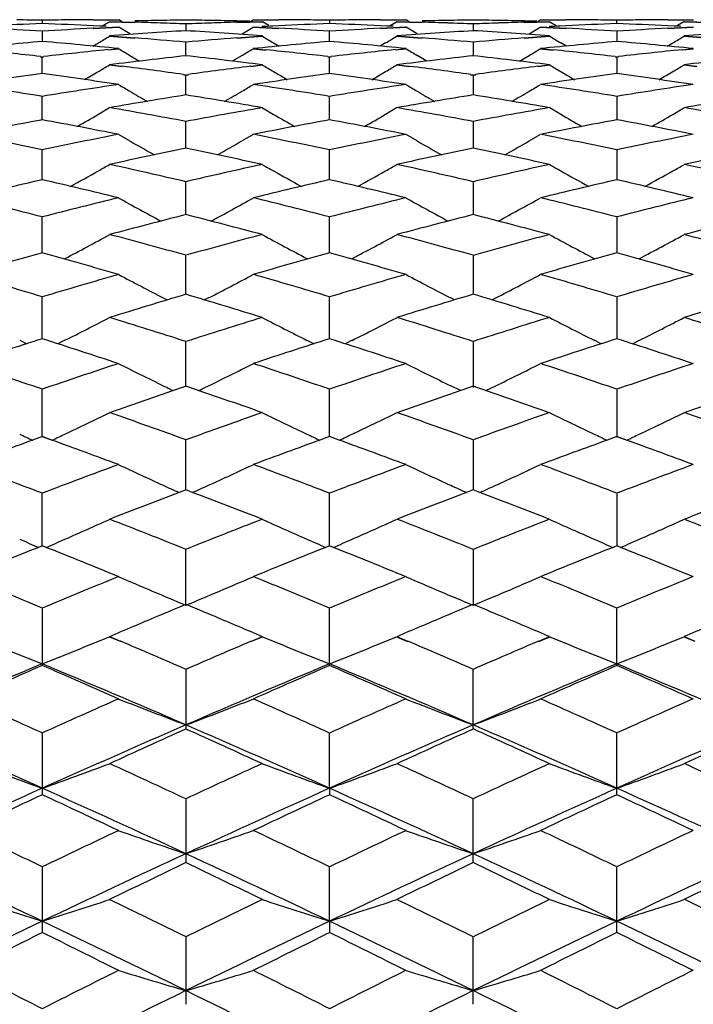
# Model space of a CAD drawing. Units: inches. Extents: x 0 to 11, y 0 to 8.5.
# Drawn here: x 6.5 to 6.6, y 3.6 to 3.7 of the extents above; entities that cross this region are included whole.
import ezdxf

# ---------------------------------------------------------------- set-up
doc = ezdxf.new("R2010")
doc.units = ezdxf.units.IN
doc.header["$LTSCALE"] = 0.605
doc.header["$MEASUREMENT"] = 0
doc.layers.add('ALL_ASSEMBLY_MEMBERS', color=7, linetype='CONTINUOUS')

msp = doc.modelspace()

# ---------------------------------------------------------------- linework, layer by layer
at = {"layer": 'ALL_ASSEMBLY_MEMBERS', "color": 7, "linetype": 'Continuous'}
for p, q in [((6.52817, 3.74647), (6.52817, 3.74587)), ((6.53723, 3.74659), (6.54176, 3.7466)), ((6.53724, 3.74655), (6.54178, 3.74656)), ((6.53896, 3.74554), (6.5401, 3.74624)), ((6.5401, 3.74624), (6.54464, 3.74611)), ((6.54012, 3.74628), (6.54466, 3.74615)), ((6.54235, 3.74621), (6.54178, 3.74656)), ((6.56504, 3.74633), (6.56277, 3.74638)), ((6.56277, 3.74615), (6.56731, 3.74628)), ((6.56505, 3.74629), (6.56279, 3.74634)), ((6.56279, 3.74611), (6.56732, 3.74624)), ((6.56508, 3.74621), (6.56565, 3.74656)), ((6.56565, 3.74656), (6.57019, 3.74655)), ((6.56566, 3.7466), (6.5702, 3.74659)), ((6.56846, 3.74554), (6.56732, 3.74624)), ((6.57926, 3.74647), (6.57926, 3.74587)), ((6.58831, 3.74659), (6.59285, 3.7466)), ((6.58833, 3.74655), (6.59287, 3.74656)), ((6.59005, 3.74554), (6.59119, 3.74624)), ((6.59119, 3.74624), (6.59572, 3.74611)), ((6.59121, 3.74628), (6.59574, 3.74616)), ((6.59344, 3.74621), (6.59287, 3.74656)), ((6.61613, 3.74633), (6.61386, 3.74638)), ((6.61387, 3.74616), (6.6184, 3.74628)), ((6.61614, 3.74629), (6.61388, 3.74634)), ((6.61388, 3.74611), (6.61841, 3.74624)), ((6.61616, 3.74621), (6.61674, 3.74656)), ((6.61674, 3.74656), (6.62127, 3.74655)), ((6.61675, 3.7466), (6.62129, 3.74659)), ((6.61841, 3.74624), (6.61955, 3.74554)), ((6.63035, 3.74587), (6.63035, 3.74647)), ((6.6394, 3.74659), (6.64394, 3.7466)), ((6.63942, 3.74655), (6.64396, 3.74656)), ((6.64228, 3.74624), (6.64114, 3.74554)), ((6.64228, 3.74624), (6.64682, 3.74611)), ((6.6423, 3.74628), (6.64683, 3.74615)), ((6.52817, 3.7445), (6.52817, 3.7427)), ((6.53949, 3.74542), (6.53723, 3.74553)), ((6.53723, 3.74508), (6.54176, 3.74531)), ((6.53951, 3.74539), (6.53724, 3.74549)), ((6.53724, 3.74504), (6.54178, 3.74527)), ((6.54374, 3.74408), (6.54178, 3.74527)), ((6.55371, 3.7458), (6.55371, 3.7446)), ((6.56369, 3.74408), (6.56565, 3.74527)), ((6.56565, 3.74527), (6.57018, 3.74504)), ((6.56566, 3.74531), (6.5702, 3.74508)), ((6.57019, 3.74549), (6.56724, 3.74535)), ((6.5702, 3.74553), (6.56726, 3.74539)), ((6.57926, 3.7427), (6.57926, 3.7445)), ((6.59057, 3.74542), (6.58829, 3.74553)), ((6.58829, 3.74508), (6.59285, 3.74532)), ((6.59059, 3.74539), (6.58831, 3.74549)), ((6.58831, 3.74503), (6.59287, 3.74527)), ((6.59484, 3.74408), (6.59287, 3.74527)), ((6.6048, 3.7458), (6.6048, 3.7446)), ((6.61477, 3.74408), (6.61674, 3.74527)), ((6.61674, 3.74527), (6.62129, 3.74503)), ((6.61675, 3.74532), (6.62131, 3.74508)), ((6.62129, 3.74549), (6.61833, 3.74535)), ((6.62131, 3.74553), (6.61835, 3.74539)), ((6.63035, 3.7445), (6.63035, 3.7427)), ((6.64167, 3.74542), (6.6394, 3.74553)), ((6.6394, 3.74508), (6.64394, 3.74531)), ((6.64169, 3.74539), (6.63942, 3.74549)), ((6.63942, 3.74504), (6.64396, 3.74527)), ((6.53714, 3.74188), (6.53814, 3.74248)), ((6.5401, 3.74367), (6.54464, 3.74332)), ((6.54012, 3.74371), (6.54466, 3.74336)), ((6.55371, 3.74016), (6.55371, 3.74255)), ((6.56277, 3.74336), (6.56731, 3.74371)), ((6.56279, 3.74332), (6.56732, 3.74367)), ((6.56929, 3.74248), (6.57029, 3.74188)), ((6.58923, 3.74248), (6.58823, 3.74188)), ((6.59119, 3.74367), (6.59573, 3.74332)), ((6.59121, 3.74371), (6.59574, 3.74336)), ((6.6048, 3.74255), (6.6048, 3.74016)), ((6.61386, 3.74336), (6.6184, 3.74371)), ((6.61388, 3.74332), (6.61841, 3.74367)), ((6.62138, 3.74188), (6.62037, 3.74248)), ((6.63932, 3.74188), (6.64032, 3.74248)), ((6.64228, 3.74367), (6.64682, 3.74332)), ((6.6423, 3.74371), (6.64683, 3.74336)), ((6.53982, 3.74127), (6.54176, 3.74147)), ((6.53983, 3.74123), (6.54178, 3.74142)), ((6.56565, 3.74142), (6.56792, 3.74119)), ((6.56566, 3.74147), (6.56793, 3.74124)), ((6.5909, 3.74127), (6.59285, 3.74147)), ((6.59092, 3.74123), (6.59287, 3.74142)), ((6.61674, 3.74142), (6.61902, 3.74119)), ((6.61675, 3.74147), (6.61903, 3.74124)), ((6.64199, 3.74127), (6.64394, 3.74147)), ((6.64201, 3.74123), (6.64396, 3.74142)), ((6.52787, 3.74), (6.52817, 3.73997)), ((6.52788, 3.74005), (6.52819, 3.74001)), ((6.52815, 3.74001), (6.52846, 3.74005)), ((6.52817, 3.73997), (6.52847, 3.74)), ((6.52817, 3.73699), (6.52817, 3.73997)), ((6.54374, 3.74025), (6.54548, 3.73921)), ((6.56369, 3.74025), (6.56194, 3.73921)), ((6.57896, 3.74), (6.57926, 3.73997)), ((6.57897, 3.74005), (6.57927, 3.74001)), ((6.57924, 3.74001), (6.57954, 3.74005)), ((6.57926, 3.73997), (6.57956, 3.74)), ((6.57926, 3.73699), (6.57926, 3.73997)), ((6.59657, 3.73921), (6.59484, 3.74024)), ((6.61303, 3.73921), (6.61477, 3.74024)), ((6.63004, 3.74), (6.63035, 3.73997)), ((6.63006, 3.74005), (6.63036, 3.74001)), ((6.63033, 3.74001), (6.63063, 3.74005)), ((6.63035, 3.73997), (6.63065, 3.74)), ((6.63035, 3.73997), (6.63035, 3.73699)), ((6.5401, 3.73855), (6.54237, 3.73826)), ((6.54012, 3.73859), (6.54239, 3.73831)), ((6.56522, 3.73833), (6.56731, 3.73859)), ((6.56524, 3.73829), (6.56732, 3.73855)), ((6.59119, 3.73855), (6.59346, 3.73826)), ((6.59121, 3.73859), (6.59348, 3.73831)), ((6.61631, 3.73833), (6.6184, 3.73859)), ((6.61633, 3.73829), (6.61841, 3.73855)), ((6.64228, 3.73855), (6.64455, 3.73826)), ((6.6423, 3.73859), (6.64457, 3.73831)), ((6.55326, 3.73682), (6.55371, 3.73676)), ((6.55327, 3.73687), (6.55373, 3.7368)), ((6.5537, 3.7368), (6.55415, 3.73687)), ((6.55371, 3.73676), (6.55417, 3.73682)), ((6.55371, 3.73319), (6.55371, 3.73676)), ((6.60434, 3.73682), (6.6048, 3.73676)), ((6.60436, 3.73687), (6.60482, 3.7368)), ((6.60479, 3.7368), (6.60524, 3.73687)), ((6.6048, 3.73676), (6.60526, 3.73682)), ((6.6048, 3.73676), (6.6048, 3.73319)), ((6.52817, 3.72878), (6.52817, 3.73292)), ((6.57926, 3.72878), (6.57926, 3.73292)), ((6.63035, 3.73292), (6.63035, 3.72878)), ((6.5401, 3.73092), (6.53814, 3.72977)), ((6.56732, 3.73092), (6.56929, 3.72977)), ((6.59119, 3.73092), (6.58923, 3.72977)), ((6.62037, 3.72977), (6.61841, 3.73092)), ((6.64032, 3.72977), (6.64228, 3.73092)), ((6.55371, 3.72375), (6.55371, 3.72847)), ((6.6048, 3.72847), (6.6048, 3.72375)), ((6.54178, 3.72618), (6.54374, 3.72505)), ((6.56565, 3.72618), (6.56369, 3.72505)), ((6.59484, 3.72505), (6.59287, 3.72618)), ((6.61477, 3.72505), (6.61674, 3.72618)), ((6.52817, 3.71813), (6.52817, 3.7234)), ((6.57926, 3.71813), (6.57926, 3.7234)), ((6.63035, 3.7234), (6.63035, 3.71813)), ((6.55371, 3.71192), (6.55371, 3.71774)), ((6.6048, 3.71774), (6.6048, 3.71192)), ((6.52817, 3.70513), (6.52817, 3.71149)), ((6.57926, 3.70513), (6.57926, 3.71149)), ((6.63035, 3.71149), (6.63035, 3.70513)), ((6.55371, 3.69777), (6.55371, 3.70466)), ((6.6048, 3.70466), (6.6048, 3.69777)), ((6.52817, 3.68986), (6.52817, 3.69727)), ((6.54969, 3.69714), (6.5504, 3.69678)), ((6.55773, 3.69714), (6.55703, 3.69677)), ((6.57926, 3.68986), (6.57926, 3.69727)), ((6.60149, 3.69678), (6.6008, 3.69713)), ((6.60811, 3.69678), (6.60881, 3.69713)), ((6.63035, 3.69727), (6.63035, 3.68986)), ((6.52415, 3.6896), (6.5254, 3.68897)), ((6.53219, 3.6896), (6.53094, 3.68897)), ((6.55371, 3.68142), (6.55371, 3.68933)), ((6.57524, 3.6896), (6.57649, 3.68897)), ((6.58328, 3.6896), (6.58203, 3.68897)), ((6.6048, 3.68933), (6.6048, 3.6812)), ((6.62757, 3.68897), (6.62633, 3.6896)), ((6.63312, 3.68897), (6.63437, 3.6896)), ((6.60256, 3.68066), (6.6008, 3.68151)), ((6.60704, 3.68066), (6.60881, 3.68151)), ((6.52817, 3.67246), (6.52817, 3.68085)), ((6.57926, 3.67246), (6.57926, 3.68085)), ((6.63035, 3.68085), (6.63035, 3.67246)), ((6.52819, 3.67248), (6.52645, 3.67184)), ((6.52987, 3.67186), (6.52815, 3.67248)), ((6.52989, 3.67184), (6.52817, 3.67246)), ((6.57927, 3.67248), (6.57754, 3.67184)), ((6.58098, 3.67184), (6.57924, 3.67248)), ((6.63036, 3.67248), (6.62863, 3.67184)), ((6.63205, 3.67186), (6.63033, 3.67248)), ((6.63206, 3.67184), (6.63035, 3.67246)), ((6.55371, 3.663), (6.55371, 3.67186)), ((6.6048, 3.67186), (6.6048, 3.663)), ((6.52817, 3.65305), (6.52817, 3.66236)), ((6.55373, 3.66301), (6.55252, 3.66254)), ((6.55491, 3.66254), (6.5537, 3.66301)), ((6.57926, 3.65305), (6.57926, 3.66236)), ((6.60482, 3.66301), (6.60361, 3.66254)), ((6.606, 3.66254), (6.60479, 3.66301)), ((6.63035, 3.66236), (6.63035, 3.65305)), ((6.52819, 3.65306), (6.52749, 3.65278)), ((6.52885, 3.65278), (6.52815, 3.65306)), ((6.55371, 3.64251), (6.55371, 3.65238)), ((6.57927, 3.65306), (6.57858, 3.65278)), ((6.57994, 3.65278), (6.57924, 3.65306)), ((6.6048, 3.65238), (6.6048, 3.64251)), ((6.63036, 3.65306), (6.62967, 3.65278)), ((6.63103, 3.65278), (6.63033, 3.65306)), ((6.52817, 3.64194), (6.52817, 3.63178)), ((6.57926, 3.63178), (6.57926, 3.64194)), ((6.63035, 3.63178), (6.63035, 3.64194)), ((6.5401, 3.63691), (6.54204, 3.63609)), ((6.54012, 3.63696), (6.54205, 3.63613)), ((6.56537, 3.63613), (6.56731, 3.63696)), ((6.56539, 3.63609), (6.56732, 3.63691)), ((6.59119, 3.63691), (6.59313, 3.63608)), ((6.59121, 3.63696), (6.59314, 3.63613)), ((6.61646, 3.63613), (6.6184, 3.63696)), ((6.61648, 3.63608), (6.61841, 3.63691)), ((6.64228, 3.63691), (6.64421, 3.63609)), ((6.6423, 3.63696), (6.64423, 3.63613)), ((6.55371, 3.63106), (6.55371, 3.6205)), ((6.6048, 3.6205), (6.6048, 3.63105)), ((6.52817, 3.61974), (6.52817, 3.60881)), ((6.57926, 3.60997), (6.57926, 3.61974)), ((6.63035, 3.60881), (6.63035, 3.61974)), ((6.57926, 3.60997), (6.57926, 3.60881)), ((6.55371, 3.60803), (6.55371, 3.59674)), ((6.6048, 3.59674), (6.6048, 3.60803)), ((6.52817, 3.59594), (6.52817, 3.58432)), ((6.57926, 3.58632), (6.57926, 3.59594)), ((6.63035, 3.58432), (6.63035, 3.59594)), ((6.57926, 3.58632), (6.57926, 3.58432)), ((6.55371, 3.58349), (6.55371, 3.57156)), ((6.6048, 3.57156), (6.6048, 3.58349))]:
    msp.add_line(p, q, dxfattribs=at)
for centre, radius, start, end in [((6.5146, 2.73279), 1.01381, 89.23226, 89.48866), ((6.5417, 2.73178), 1.01482, 90.50866, 90.7648), ((6.5417, 2.73171), 1.01489, 90.25254, 90.50865), ((6.56573, 2.73049), 1.01611, 90.93263, 91.18847), ((6.51451, 2.72845), 1.01815, 88.04761, 88.30302), ((6.56573, 2.73079), 1.01581, 90.67674, 90.93263), ((6.51447, 2.72737), 1.01923, 87.79243, 88.04761), ((6.54169, 2.73072), 1.01588, 89.06709, 89.32296), ((6.59296, 2.7273), 1.0193, 91.95213, 92.20727), ((6.54169, 2.73037), 1.01623, 88.81128, 89.06709), ((6.59292, 2.72832), 1.01828, 91.69675, 91.95212), ((6.56572, 2.73151), 1.01509, 89.49116, 89.74721), ((6.56572, 2.73152), 1.01508, 89.23509, 89.49116), ((6.59283, 2.73239), 1.01421, 90.51145, 90.76774), ((6.59282, 2.73313), 1.01347, 90.25497, 90.51145), ((6.56571, 2.73094), 1.01566, 88.04967, 88.30572), ((6.61681, 2.73298), 1.01362, 90.93429, 91.19078), ((6.5657, 2.73067), 1.01593, 87.79324, 88.04967), ((6.61679, 2.73408), 1.01252, 90.67755, 90.93429), ((6.59281, 2.73408), 1.01252, 89.06571, 89.32245), ((6.6439, 2.73067), 1.01593, 91.95033, 92.20676), ((6.59279, 2.73298), 1.01362, 88.80922, 89.06571), ((6.6439, 2.73094), 1.01566, 91.69428, 91.95033), ((6.61678, 2.73313), 1.01347, 89.48855, 89.74503), ((6.61677, 2.73239), 1.01421, 89.23226, 89.48855), ((6.64388, 2.73152), 1.01508, 90.50884, 90.76491), ((6.64388, 2.73151), 1.01509, 90.25279, 90.50884), ((6.5658, 2.72818), 1.01842, 92.11688, 92.62777), ((6.46315, 2.72308), 1.02353, 86.35716, 86.86596), ((6.49043, 2.72674), 1.01986, 87.36998, 87.88013), ((6.59326, 2.72104), 1.02557, 93.13198, 93.63973), ((6.6175, 2.71744), 1.02918, 93.55261, 94.31204), ((6.48985, 2.71646), 1.03016, 85.68805, 86.44676), ((6.61701, 2.7265), 1.0201, 92.11976, 92.6298), ((6.51416, 2.72103), 1.02558, 86.36008, 86.86788), ((6.54161, 2.72776), 1.01884, 87.37364, 87.8831), ((6.64434, 2.72193), 1.02468, 93.13567, 93.64267), ((6.66844, 2.72015), 1.02646, 93.55347, 94.31496), ((6.54108, 2.7189), 1.02772, 85.6855, 86.44606), ((6.668, 2.72776), 1.01884, 92.1169, 92.62636), ((6.5653, 2.72263), 1.02398, 86.35715, 86.86451), ((6.5926, 2.7265), 1.0201, 87.3702, 87.88024), ((6.69544, 2.72103), 1.02558, 93.13212, 93.63992), ((6.71969, 2.71734), 1.02928, 93.55292, 94.31227), ((6.61833, 2.7071), 1.03955, 94.97487, 95.7283), ((6.43767, 2.70399), 1.04268, 84.27052, 85.02164), ((6.15977, 4.37037), 0.73308, 301.07378, 301.25301), ((6.46222, 2.71003), 1.03661, 84.93569, 85.43895), ((6.64528, 2.7091), 1.03755, 94.56103, 95.06381), ((6.66964, 2.70519), 1.04147, 94.97774, 95.72972), ((6.94765, 4.37035), 0.73306, 238.7468, 238.92605), ((6.48896, 2.70564), 1.04102, 84.27237, 85.02471), ((6.2107, 4.37059), 0.73335, 301.0753, 301.25447), ((6.51358, 2.71282), 1.03381, 84.93657, 85.44125), ((6.69607, 2.71228), 1.03436, 94.55888, 95.06329), ((6.72055, 2.70666), 1.03999, 94.97491, 95.72801), ((6.9989, 4.37059), 0.73335, 238.74553, 238.9247), ((6.53983, 2.70378), 1.04289, 84.27079, 85.02175), ((6.26195, 4.37035), 0.73306, 301.07396, 301.2532), ((6.41, 2.69828), 1.04842, 83.54415, 84.15092), ((6.64661, 2.69533), 1.05138, 95.82986, 96.45256), ((6.92076, 4.37007), 0.73404, 238.91625, 239.09494), ((6.18669, 4.37004), 0.73401, 300.90493, 301.08364), ((6.4609, 2.69616), 1.05055, 83.54697, 84.15248), ((6.69762, 2.69648), 1.05023, 95.83214, 96.45547), ((6.97206, 4.37045), 0.73447, 238.91732, 239.09671), ((6.23755, 4.37045), 0.73447, 300.90329, 301.08268), ((6.51212, 2.6978), 1.0489, 83.54413, 84.14987), ((6.74881, 2.69512), 1.05159, 95.83013, 96.45271), ((6.6714, 2.68849), 1.05826, 96.38392, 97.1259), ((6.43582, 2.68681), 1.05996, 82.87443, 83.61521), ((6.72219, 2.69128), 1.05546, 96.38476, 97.12875), ((6.48718, 2.6893), 1.05745, 82.87195, 83.61454), ((6.77359, 2.6884), 1.05835, 96.38423, 97.12613), ((6.16238, 4.37061), 0.73632, 300.46396, 300.68516), ((6.16284, 4.36983), 0.73542, 300.68517, 300.86312), ((6.40749, 2.67728), 1.06957, 82.16639, 82.7545), ((6.70015, 2.67564), 1.07122, 97.23568, 97.8329), ((6.94457, 4.36979), 0.73538, 239.13669, 239.31464), ((6.94503, 4.37058), 0.73629, 239.31465, 239.53587), ((6.21335, 4.37077), 0.73653, 300.46557, 300.68669), ((6.21378, 4.37004), 0.73568, 300.68669, 300.86456), ((6.45896, 2.67986), 1.06696, 82.16738, 82.75697), ((6.7508, 2.67869), 1.06814, 97.23341, 97.83229), ((6.99582, 4.37004), 0.73568, 239.13544, 239.3133), ((6.99626, 4.37077), 0.73653, 239.31331, 239.53443), ((6.26457, 4.37058), 0.73629, 300.46413, 300.68535), ((6.26504, 4.36979), 0.73538, 300.68536, 300.86331), ((6.67379, 2.67008), 1.07683, 97.77101, 98.50255), ((6.38195, 2.66619), 1.08076, 81.49653, 82.22536), ((6.7252, 2.66811), 1.07882, 97.77382, 98.50395), ((6.43333, 2.66789), 1.07904, 81.49831, 82.22833), ((6.77603, 2.66964), 1.07728, 97.77107, 98.50228), ((6.4841, 2.66596), 1.08099, 81.49678, 82.22545), ((6.35361, 2.65782), 1.08922, 80.77724, 81.50181), ((6.70336, 2.65349), 1.0936, 98.49747, 99.2191), ((6.91695, 4.36953), 0.73711, 239.40446, 239.58151), ((6.9175, 4.37048), 0.73821, 239.58154, 239.8617), ((6.18994, 4.37045), 0.73817, 300.13817, 300.41834), ((6.19049, 4.36951), 0.73708, 300.41836, 300.59543), ((6.40436, 2.65541), 1.09166, 80.78004, 81.50294), ((6.75429, 2.6548), 1.09228, 98.49941, 99.22195), ((6.96825, 4.36992), 0.73755, 239.40553, 239.58327), ((6.96886, 4.37095), 0.73875, 239.5833, 239.86243), ((6.24075, 4.37095), 0.73875, 300.13757, 300.41671), ((6.24135, 4.36992), 0.73755, 300.41674, 300.59447), ((6.45571, 2.65731), 1.08974, 80.77721, 81.50143), ((6.80557, 2.65329), 1.09381, 98.49777, 99.21926), ((6.72907, 2.64303), 1.1042, 99.13674, 99.85272), ((6.37795, 2.6406), 1.10667, 80.14782, 80.8622), ((6.77971, 2.64592), 1.10128, 99.13755, 99.85547), ((6.42944, 2.64318), 1.10406, 80.14543, 80.86155), ((6.83126, 2.64295), 1.10428, 99.13703, 99.85295), ((6.34867, 2.62826), 1.1192, 79.4428, 80.15071), ((6.75927, 2.62537), 1.12213, 99.85, 100.55605), ((6.40024, 2.63072), 1.11669, 79.44374, 80.15327), ((6.80978, 2.62844), 1.11901, 99.84746, 100.55552), ((6.45082, 2.62807), 1.11939, 79.44309, 80.15086), ((6.73388, 2.61605), 1.1316, 100.47289, 101.17449), ((6.32151, 2.61131), 1.13644, 78.82483, 79.52341), ((6.16665, 4.37062), 0.74073, 299.76457, 300.10008), ((6.7854, 2.614), 1.1337, 100.4756, 101.17585), ((6.94076, 4.37059), 0.7407, 239.89974, 240.23527), ((6.37298, 2.61307), 1.13464, 78.82654, 79.52625), ((6.21763, 4.37078), 0.74092, 299.76619, 300.10158), ((6.83614, 2.61559), 1.13207, 100.47296, 101.17425), ((6.99197, 4.37078), 0.74092, 239.89842, 240.23381), ((6.42364, 2.61106), 1.1367, 78.82507, 79.52348), ((6.26885, 4.37059), 0.7407, 299.76473, 300.10026), ((6.29201, 2.5991), 1.14889, 78.13722, 78.82991), ((6.76535, 2.59386), 1.15423, 101.16964, 101.85908), ((6.91259, 4.37082), 0.74369, 240.26573, 240.65326), ((6.19485, 4.37079), 0.74365, 299.3466, 299.73414), ((6.34262, 2.59657), 1.15146, 78.13987, 78.83097), ((6.81621, 2.59523), 1.15283, 101.17149, 101.8618), ((6.96395, 4.37132), 0.74426, 240.26748, 240.65388), ((6.24565, 4.37132), 0.74426, 299.34612, 299.73253), ((6.39407, 2.59856), 1.14944, 78.13718, 78.82953), ((6.86758, 2.59366), 1.15443, 101.16992, 101.85924), ((6.7923, 2.57988), 1.16851, 101.78048, 102.463), ((6.31443, 2.57663), 1.17183, 77.53771, 78.21829), ((6.84277, 2.58291), 1.16542, 101.78125, 102.46563), ((6.36607, 2.57933), 1.16908, 77.53544, 78.21767), ((6.89449, 2.5798), 1.16859, 101.78076, 102.46324), ((6.17215, 4.37149), 0.7475, 298.87999, 299.31614), ((6.17313, 4.36973), 0.74548, 299.31626, 299.48939), ((6.28366, 2.56018), 1.18869, 76.86778, 77.54047), ((6.82462, 2.55642), 1.19255, 102.46042, 103.13092), ((6.93427, 4.36968), 0.74543, 240.51043, 240.68356), ((6.93527, 4.37146), 0.74746, 240.68369, 241.11985), ((6.22313, 4.37163), 0.74767, 298.88161, 299.31762), ((6.22408, 4.36995), 0.74574, 299.31774, 299.49079), ((6.33537, 2.56277), 1.18603, 76.86868, 77.5429), ((6.87494, 2.55966), 1.18922, 102.458, 103.13042), ((6.98553, 4.36995), 0.74574, 240.50921, 240.68226), ((6.98647, 4.37163), 0.74767, 240.68238, 241.11839), ((6.27434, 4.37146), 0.74746, 298.88015, 299.31632), ((6.27533, 4.36968), 0.74543, 299.31644, 299.48957), ((6.38579, 2.55997), 1.18891, 76.86805, 77.5406), ((6.80049, 2.54356), 1.20574, 103.05202, 103.71682), ((6.25445, 2.53786), 1.21161, 76.28272, 76.94426), ((6.85213, 2.5414), 1.20798, 103.05461, 103.71814), ((6.30603, 2.53971), 1.2097, 76.28434, 76.94695), ((6.90278, 2.54308), 1.20624, 103.0521, 103.71662), ((6.35657, 2.53758), 1.2119, 76.28294, 76.94432), ((6.22335, 2.52143), 1.22853, 75.63325, 76.28754), ((6.83451, 2.51515), 1.23499, 103.71224, 104.36307), ((6.90606, 4.37151), 0.7509, 240.97873, 241.63209), ((6.20138, 4.37148), 0.75087, 298.36777, 299.02116), ((6.27381, 2.51875), 1.23128, 75.63574, 76.28852), ((6.88528, 2.51661), 1.23349, 103.714, 104.36565), ((6.9578, 4.37272), 0.75227, 240.98014, 241.63226), ((6.2518, 4.37272), 0.75227, 298.36774, 299.01986), ((6.32538, 2.52085), 1.22913, 75.6332, 76.28716), ((6.93674, 2.51495), 1.2352, 103.71252, 104.36323), ((6.8631, 2.49725), 1.25347, 104.28896, 104.93182), ((6.24324, 2.4931), 1.25776, 75.06903, 75.70969), ((6.91338, 2.50048), 1.25014, 104.28969, 104.9343), ((6.29504, 2.49596), 1.25481, 75.0669, 75.70911), ((6.9653, 2.49718), 1.25354, 104.28923, 104.93205), ((6.17926, 4.37297), 0.75625, 297.81992, 298.5), ((6.21049, 2.47204), 1.27957, 74.44002, 75.07163), ((6.89823, 2.46729), 1.28449, 104.9294, 105.55858), ((6.92815, 4.37293), 0.7562, 241.49981, 242.17993), ((6.23023, 4.37314), 0.75645, 297.82153, 298.50138), ((6.26236, 2.47478), 1.27672, 74.44086, 75.07391), ((6.94834, 2.47075), 1.28089, 104.92712, 105.55811), ((6.9798, 4.37394), 0.75735, 241.49902, 242.17807), ((6.28101, 4.37376), 0.75714, 297.82049, 298.49976), ((6.3126, 2.47179), 1.27982, 74.44027, 75.07175), ((6.87578, 2.45044), 1.30196, 105.48461, 106.10706), ((6.17858, 2.44364), 1.30904, 73.89267, 74.51173), ((6.92757, 2.44814), 1.30437, 105.48705, 106.10831), ((6.23028, 2.44561), 1.30698, 73.89418, 74.51423), ((6.9781, 2.44994), 1.30249, 105.4847, 106.10689), ((6.28068, 2.44333), 1.30937, 73.89287, 74.51177), ((6.14537, 2.42242), 1.33114, 73.28651, 73.8972), ((6.91313, 2.41493), 1.33892, 106.10278, 106.70988), ((6.89886, 4.37485), 0.76237, 242.0704, 242.7415), ((6.20858, 4.37483), 0.76235, 297.25835, 297.92949), ((6.19565, 2.41955), 1.33412, 73.28881, 73.89809), ((6.9638, 2.41651), 1.33729, 106.10443, 106.7123), ((6.9507, 4.3763), 0.764, 242.07189, 242.74273), ((6.25891, 4.3763), 0.764, 297.25729, 297.92811), ((6.24736, 2.42179), 1.33179, 73.28645, 73.89683), ((7.01537, 2.41473), 1.33913, 106.10305, 106.71005), ((6.94386, 2.39252), 1.36232, 106.64084, 107.23917), ((6.16198, 2.38733), 1.36775, 72.76178, 73.35773), ((6.99393, 2.396), 1.3587, 106.64152, 107.24148), ((6.21397, 2.3904), 1.36456, 72.75981, 73.3572), ((7.04606, 2.39247), 1.36238, 106.64109, 107.2394), ((6.18692, 4.37775), 0.76991, 296.64442, 297.30526), ((6.12665, 2.36093), 1.39541, 72.1782, 72.76421), ((6.98263, 2.35503), 1.40159, 107.23692, 107.82034), ((6.92048, 4.3777), 0.76986, 242.69456, 243.35544), ((6.2379, 4.37792), 0.77012, 296.64598, 297.3066), ((6.17871, 2.36388), 1.39231, 72.17898, 72.76632), ((7.0325, 2.35878), 1.39766, 107.2348, 107.8199), ((6.9722, 4.37891), 0.77122, 242.69388, 243.35355), ((6.2886, 4.37873), 0.77101, 296.64505, 297.30494), ((6.22875, 2.36065), 1.3957, 72.17843, 72.76431), ((6.9624, 2.33355), 1.42415, 107.7518, 108.32767), ((6.09125, 2.32544), 1.43268, 71.67223, 72.24464), ((7.01434, 2.33106), 1.42678, 107.75408, 108.32885), ((6.14308, 2.32756), 1.43044, 71.67363, 72.24695), ((7.06475, 2.33301), 1.42471, 107.7519, 108.32753), ((6.19332, 2.32509), 1.43305, 71.67241, 72.24466), ((6.05527, 2.29858), 1.46098, 71.11325, 71.67644), ((7.00403, 2.28966), 1.47038, 108.32373, 108.88328), ((6.89084, 4.38155), 0.77873, 243.36897, 244.01852), ((6.2166, 4.38153), 0.77871, 295.98134, 296.63092), ((6.10535, 2.29547), 1.46425, 71.11534, 71.67723), ((7.05459, 2.29139), 1.46857, 108.32525, 108.88551), ((6.94275, 4.38323), 0.7806, 243.37051, 244.01962), ((6.26686, 4.38323), 0.7806, 295.98039, 296.62949), ((6.15721, 2.2979), 1.4617, 71.11317, 71.67607), ((7.10628, 2.28946), 1.47059, 108.32398, 108.88344), ((7.03753, 2.26188), 1.49974, 108.81973, 109.36993), ((6.89323, 4.38644), 0.78418, 244.01776, 244.16221), ((6.06766, 2.25545), 1.50655, 70.63109, 71.1788), ((6.21421, 4.38641), 0.78414, 295.83764, 295.98209), ((7.08735, 2.26567), 1.49574, 108.82035, 109.37205), ((6.11987, 2.25877), 1.50304, 70.62929, 71.17831), ((7.13973, 2.26184), 1.49978, 108.81996, 109.37014), ((6.19524, 4.38686), 0.78945, 295.26555, 295.90234), ((6.02899, 2.22264), 1.54134, 70.09621, 70.63334), ((7.08103, 2.21535), 1.54907, 109.36786, 109.9023), ((6.91216, 4.38681), 0.7894, 244.09748, 244.73432), ((6.24622, 4.38704), 0.78966, 295.26705, 295.90364), ((6.08126, 2.22584), 1.53793, 70.09693, 70.63527), ((7.13062, 2.21945), 1.54471, 109.36591, 109.90189), ((6.96396, 4.38825), 0.79101, 244.0969, 244.73241), ((6.29684, 4.38807), 0.79079, 295.26624, 295.90196), ((6.13106, 2.22231), 1.54169, 70.09642, 70.63342), ((6.8639, 4.39273), 0.79596, 244.73226, 244.91546), ((6.19252, 4.3926), 0.79581, 295.08309, 295.26634), ((6.91489, 4.39256), 0.79577, 244.73352, 244.91678), ((6.24356, 4.39264), 0.79586, 295.08459, 295.26782), ((6.96604, 4.39264), 0.79586, 244.73218, 244.91541), ((6.29471, 4.39256), 0.79577, 295.08322, 295.26648), ((7.06479, 2.18527), 1.58105, 109.90638, 110.36541), ((5.98817, 2.17621), 1.59072, 69.63436, 70.09057), ((7.11702, 2.18228), 1.58426, 109.90842, 110.36648), ((6.04023, 2.1787), 1.58805, 69.63561, 70.09262), ((7.16719, 2.18467), 1.58169, 109.90647, 110.3653), ((6.09021, 2.17581), 1.59115, 69.63451, 70.09059), ((5.94943, 2.14481), 1.62421, 69.12509, 69.63806), ((7.11089, 2.1341), 1.63564, 110.36226, 110.87161), ((6.88228, 4.39362), 0.80201, 244.87673, 245.4996), ((6.22515, 4.3936), 0.80199, 294.50027, 295.12317), ((5.99927, 2.14139), 1.62786, 69.12697, 69.63875), ((7.16131, 2.13602), 1.63361, 110.36364, 110.87366), ((6.93427, 4.39559), 0.80417, 244.87829, 245.50056), ((6.27533, 4.39559), 0.80417, 294.49945, 295.12171), ((6.05132, 2.14405), 1.62503, 69.125, 69.6377), ((7.21315, 2.1339), 1.63585, 110.3625, 110.87178), ((6.88529, 4.40019), 0.80924, 245.49878, 245.71834), ((6.22215, 4.40016), 0.8092, 294.28151, 294.50107), ((6.93671, 4.40093), 0.81004, 245.50033, 245.71852), ((6.27289, 4.40093), 0.81004, 294.28148, 294.49968), ((7.14895, 2.09726), 1.67507, 110.8581, 111.31314), ((5.95566, 2.08996), 1.6829, 68.68771, 69.14063), ((7.19853, 2.10127), 1.67079, 110.8588, 111.31504), ((6.00807, 2.0935), 1.67912, 68.68609, 69.14006), ((7.25114, 2.09723), 1.6751, 110.85831, 111.31334), ((6.20396, 4.4026), 0.81718, 293.68226, 294.28958), ((5.91328, 2.05091), 1.72483, 68.20359, 68.68965), ((7.19771, 2.04188), 1.73454, 111.31158, 111.79492), ((6.90344, 4.40254), 0.81711, 245.71025, 246.31761), ((6.25494, 4.40279), 0.81739, 293.68369, 294.29082), ((5.9658, 2.05444), 1.72103, 68.20424, 68.6914), ((7.24697, 2.04642), 1.72964, 111.30981, 111.79455), ((6.95533, 4.40428), 0.81903, 245.70979, 246.3157), ((6.30547, 4.40409), 0.81881, 293.68302, 294.28912), ((6.01531, 2.05052), 1.72524, 68.20378, 68.68972), ((6.85583, 4.41038), 0.82569, 246.31557, 246.56858), ((6.20059, 4.41026), 0.82555, 293.43004, 293.68309), ((6.90682, 4.41022), 0.8255, 246.31678, 246.56984), ((6.25164, 4.41029), 0.82559, 293.43147, 293.6845), ((6.95796, 4.41029), 0.82559, 246.3155, 246.56853), ((6.30278, 4.41022), 0.8255, 293.43016, 293.68322), ((7.18483, 2.00622), 1.77293, 111.7621, 112.21279), ((5.86687, 1.99484), 1.78522, 67.78726, 68.23482), ((7.23722, 2.0031), 1.77631, 111.764, 112.2138), ((5.91906, 1.99745), 1.78238, 67.78839, 68.23669), ((7.28726, 2.00558), 1.77362, 111.76221, 112.21271), ((5.96885, 1.99436), 1.78573, 67.78739, 68.23481), ((5.82288, 1.95346), 1.82991, 67.32963, 67.79068), ((7.23878, 1.94046), 1.84396, 112.20976, 112.66727), ((6.8744, 4.41603), 0.83736, 246.59503, 247.48197), ((6.23304, 4.416), 0.83733, 292.5179, 293.40488), ((5.87243, 1.94964), 1.83403, 67.33131, 67.79129), ((7.28903, 1.94262), 1.84164, 112.21101, 112.66912), ((6.92689, 4.41936), 0.84098, 246.59749, 247.48054), ((6.28271, 4.41936), 0.84098, 292.51946, 293.40251), ((5.9247, 1.9526), 1.83085, 67.32953, 67.79034), ((7.34104, 1.94026), 1.84417, 112.20998, 112.66743), ((7.27435, 1.91273), 1.87401, 112.61492, 112.78673), ((5.83154, 1.90907), 1.87798, 67.21328, 67.38471), ((7.32309, 1.91842), 1.86786, 112.61538, 112.78766), ((5.88485, 1.91444), 1.87217, 67.21254, 67.38442), ((7.28632, 1.88423), 1.90492, 112.78669, 113.06183), ((5.81844, 1.87794), 1.91175, 66.93847, 67.21264), ((7.33584, 1.88806), 1.90078, 112.78762, 113.06348), ((5.87096, 1.88144), 1.90797, 66.93704, 67.21186), ((7.38853, 1.88418), 1.90498, 112.78687, 113.06202), ((6.84464, 4.43102), 0.85933, 247.53247, 248.39092), ((6.21182, 4.43078), 0.85907, 291.60776, 292.46651), ((5.77122, 1.83088), 1.96293, 66.5067, 66.87785), ((7.34042, 1.82108), 1.9736, 113.12306, 113.49218), ((6.89559, 4.43073), 0.85902, 247.53333, 248.39215), ((6.26282, 4.43093), 0.85924, 291.60913, 292.46768), ((5.8242, 1.83517), 1.95825, 66.50725, 66.8792), ((7.38917, 1.82645), 1.96775, 113.1217, 113.49185), ((6.94795, 4.43382), 0.86236, 247.53387, 248.38932), ((6.31282, 4.43368), 0.8622, 291.60944, 292.46508), ((7.30657, 1.76439), 2.0234, 112.62505, 113.41096), ((7.33053, 1.7814), 2.01685, 113.44186, 113.86396), ((5.71947, 1.76705), 2.03254, 66.1363, 66.55513), ((5.74769, 1.75959), 2.02864, 66.58894, 67.37283), ((7.35995, 1.7591), 2.02917, 112.62721, 113.41089), ((7.38314, 1.77804), 2.02054, 113.44359, 113.86489), ((5.77185, 1.76986), 2.02945, 66.13732, 66.55679), ((5.80058, 1.76374), 2.02411, 66.58918, 67.37481), ((7.40902, 1.76374), 2.02411, 112.62519, 113.41082), ((7.43301, 1.78071), 2.0176, 113.44198, 113.86392), ((5.8214, 1.76647), 2.03317, 66.13641, 66.5551), ((5.84966, 1.7591), 2.02917, 66.58911, 67.37279), ((5.66837, 1.71274), 2.09192, 65.73117, 66.13942), ((7.3951, 1.69667), 2.1095, 113.86113, 114.26595), ((6.86569, 4.44905), 0.88466, 248.52195, 249.35031), ((6.24175, 4.44902), 0.88463, 290.64956, 291.47795), ((5.71756, 1.70841), 2.09664, 65.73263, 66.13993), ((7.44514, 1.69915), 2.1068, 113.86224, 114.2676), ((6.9183, 4.45302), 0.88891, 248.52446, 249.34877), ((6.2913, 4.45302), 0.88891, 290.65123, 291.47554), ((5.77009, 1.71175), 2.09301, 65.73107, 66.1391), ((7.49736, 1.69649), 2.1097, 113.86133, 114.26611), ((5.64012, 1.62954), 2.17042, 65.84785, 66.58477), ((7.41804, 1.62533), 2.175, 113.41516, 114.15052), ((7.44368, 1.64214), 2.16932, 114.22019, 114.61495), ((5.65798, 1.62945), 2.18325, 65.38614, 65.77837), ((5.68933, 1.62522), 2.17514, 65.84933, 66.58464), ((7.46774, 1.6286), 2.17146, 113.41565, 114.15222), ((7.49238, 1.64748), 2.16346, 114.22063, 114.61648), ((5.71113, 1.63406), 2.17821, 65.38486, 65.77803), ((5.74187, 1.6286), 2.17146, 65.84778, 66.58435), ((7.52028, 1.62522), 2.17514, 113.41536, 114.15067), ((7.54583, 1.6422), 2.16925, 114.22037, 114.61513), ((6.83602, 4.47249), 0.91581, 249.5626, 250.35737), ((6.22043, 4.47224), 0.91554, 289.6414, 290.43645), ((5.60081, 1.56389), 2.25538, 65.00691, 65.38777), ((7.51332, 1.54939), 2.27136, 114.61349, 114.99166), ((6.88698, 4.47218), 0.91548, 249.5634, 250.35851), ((6.27144, 4.4724), 0.91572, 289.64268, 290.43754), ((5.65399, 1.56833), 2.25048, 65.00742, 65.38913), ((7.56167, 1.55524), 2.2649, 114.61209, 114.99137), ((6.93946, 4.47595), 0.9195, 249.5641, 250.35569), ((6.3213, 4.4758), 0.91934, 289.64316, 290.43493), ((5.70272, 1.56331), 2.25603, 65.00705, 65.3878), ((7.48417, 1.47826), 2.33626, 114.15468, 114.84314), ((5.56965, 1.47283), 2.34225, 65.15675, 65.84345), ((7.53806, 1.47221), 2.34292, 114.1566, 114.8431), ((5.62292, 1.47753), 2.33706, 65.15697, 65.84518), ((7.58668, 1.47753), 2.33706, 114.15482, 114.84303), ((5.67155, 1.47221), 2.34292, 65.1569, 65.8434), ((7.51257, 1.49274), 2.33384, 114.94741, 115.31648), ((5.53527, 1.47473), 2.35375, 64.68387, 65.0498), ((7.5655, 1.48892), 2.33807, 114.94895, 115.31733), ((5.5879, 1.4779), 2.35023, 64.68475, 65.05124), ((7.6151, 1.49198), 2.33468, 114.94754, 115.31647), ((5.63711, 1.47401), 2.35454, 64.68396, 65.04976), ((5.47461, 1.40375), 2.43227, 64.33143, 64.68661), ((7.5914, 1.38336), 2.45483, 115.31404, 115.66593), ((6.85724, 4.50093), 0.95228, 250.65383, 251.41317), ((6.25019, 4.50091), 0.95225, 288.58672, 289.34609), ((5.52336, 1.39876), 2.43778, 64.33267, 64.68703), ((7.64116, 1.38627), 2.45163, 115.315, 115.66737), ((6.90997, 4.50573), 0.95735, 250.65631, 251.41156), ((6.29963, 4.50573), 0.95735, 288.58844, 289.34369), ((5.57623, 1.40258), 2.43356, 64.33132, 64.68631), ((7.69365, 1.38321), 2.455, 115.31422, 115.66609), ((5.43983, 1.30321), 2.52925, 64.51329, 65.15265), ((7.61879, 1.29828), 2.53468, 114.84732, 115.48531), ((5.48859, 1.2982), 2.53477, 64.51455, 65.15251), ((7.66813, 1.30209), 2.53049, 114.84774, 115.48679), ((5.54147, 1.30209), 2.53049, 64.51321, 65.15226), ((7.72101, 1.2982), 2.53477, 114.84749, 115.48545), ((7.64956, 1.31225), 2.53373, 115.62624, 115.96806), ((5.44983, 1.29565), 2.55217, 64.03302, 64.37236), ((7.69769, 1.31846), 2.52685, 115.62662, 115.96939), ((5.50345, 1.30095), 2.54629, 64.03192, 64.37207), ((7.75168, 1.31239), 2.53357, 115.6264, 115.96823), ((6.8278, 4.53748), 0.99723, 251.79426, 252.51461), ((6.22864, 4.53721), 0.99694, 287.48429, 288.20488), ((5.38062, 1.20925), 2.64829, 63.70649, 64.03444), ((7.73621, 1.19008), 2.66964, 115.96681, 116.29213), ((6.87876, 4.53714), 0.99687, 251.79498, 252.51564), ((6.27966, 4.53738), 0.99713, 287.48544, 288.20587), ((5.43425, 1.21434), 2.6426, 63.70693, 64.03561), ((7.78391, 1.19691), 2.66201, 115.96559, 116.29187), ((6.93136, 4.54178), 1.00175, 251.79579, 252.5129), ((6.3294, 4.54162), 1.00158, 287.48606, 288.20332), ((5.48242, 1.20849), 2.64914, 63.70661, 64.03445), ((7.71202, 1.10315), 2.75094, 115.48941, 116.08028), ((5.34125, 1.09689), 2.75791, 63.9196, 64.50897), ((7.76656, 1.09609), 2.7588, 115.49109, 116.08027), ((5.395, 1.10231), 2.75187, 63.91978, 64.51045), ((7.8146, 1.10231), 2.75187, 115.48955, 116.08022), ((5.44304, 1.09609), 2.7588, 63.91973, 64.50891), ((7.74665, 1.11396), 2.7545, 116.25412, 116.57022), ((5.29801, 1.09057), 2.78065, 63.43021, 63.74332), ((7.79999, 1.10954), 2.75946, 116.25547, 116.57098), ((5.35096, 1.09421), 2.77656, 63.43097, 63.74455), ((7.84925, 1.11312), 2.75545, 116.25425, 116.57023), ((5.39974, 1.08965), 2.78167, 63.43028, 63.74327), ((5.22283, 0.99439), 2.88818, 63.13031, 63.43258), ((7.84698, 0.96752), 2.91824, 116.56815, 116.86729), ((6.84932, 4.58239), 1.05084, 252.98272, 253.66206), ((6.25812, 4.58237), 1.05082, 286.33784, 287.0172), ((5.271, 0.9885), 2.89476, 63.13134, 63.4329), ((7.89636, 0.97103), 2.91434, 116.56898, 116.86853), ((6.90216, 4.58827), 1.05697, 252.98512, 253.66045), ((6.30745, 4.58827), 1.05697, 286.33955, 287.01488), ((5.32429, 0.99298), 2.88976, 63.13019, 63.4323), ((7.94921, 0.96744), 2.91834, 116.56832, 116.86744), ((5.17755, 0.86731), 3.01362, 63.37359, 63.91559), ((7.88169, 0.86137), 3.02023, 116.08442, 116.62523), ((5.22573, 0.86138), 3.02023, 63.37462, 63.91543), ((7.93056, 0.86596), 3.01513, 116.08478, 116.6265), ((5.27905, 0.86596), 3.01513, 63.3735, 63.91522), ((7.98388, 0.86138), 3.02023, 116.08457, 116.62538)]:
    msp.add_arc(centre, radius, start, end, dxfattribs=at)

doc.saveas('drawing.dxf')
